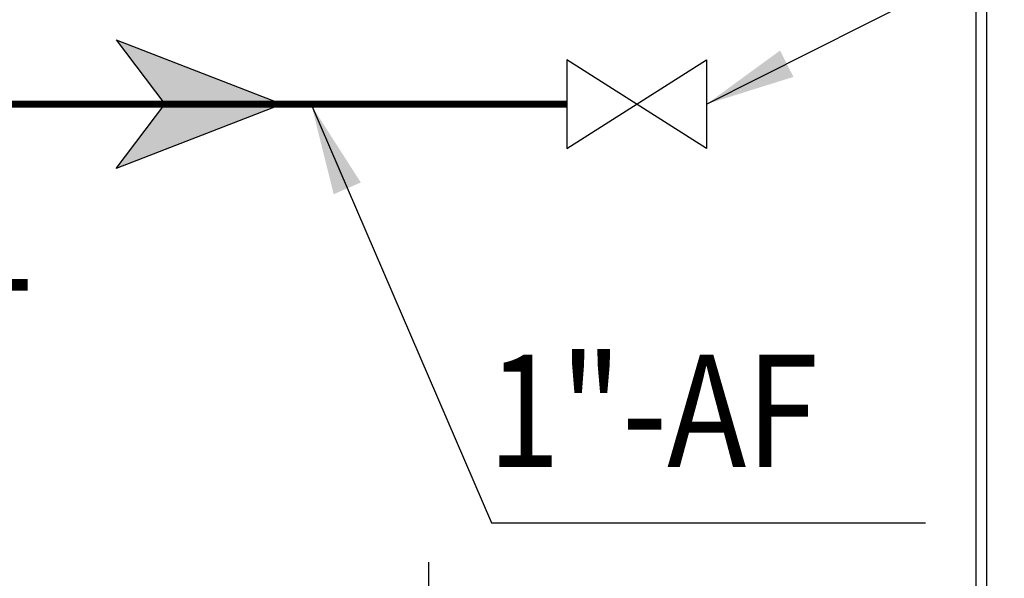
# Model space of a CAD drawing. Units: feet. Extents: x -60 to 616, y -96 to 478.
# Drawn here: x 147 to 161, y 142 to 150 of the extents above; entities that cross this region are included whole.
import ezdxf

# ---------------------------------------------------------------- set-up
doc = ezdxf.new("R2010")
doc.units = ezdxf.units.FT
doc.header["$LTSCALE"] = 0.3
doc.linetypes.add('ACAD_ISO07W100', pattern=[3, 0, -3])
doc.linetypes.add('CENTER', pattern=[50.8, 31.75, -6.35, 6.35, -6.35])
for name, color, linetype in [('G-09(Agua Servicio)', 2, 'CONTINUOUS'), ('S-110(Agua_Servicio)', 5, 'CONTINUOUS'), ('S-25_caminho', 4, 'CONTINUOUS'), ('S-26B eje', 3, 'CENTER')]:
    doc.layers.add(name, color=color, linetype=linetype)
doc.styles.add('ROMANS', font='romans')
doc.dimstyles.new('Dim_Civil-2009', dxfattribs={"dimtxt": 2, "dimasz": 2, "dimexe": 0.5, "dimexo": 1, "dimgap": 0.8, "dimtad": 1, "dimtxsty": 'ROMANS', "dimcen": 0.09, "dimclrd": 256, "dimclre": 256, "dimclrt": 256, "dimadec": 0, "dimazin": 0, "dimtfac": 1, "dimtofl": 0, "dimtmove": 0, "dimatfit": 3, "dimfxl": 0, "dimtolj": 1, "dimtzin": 0, "dimlwd": -1, "dimarcsym": 0})

msp = doc.modelspace()

# ---------------------------------------------------------------- hatches: boundary and pattern name
at = {"layer": 'G-09(Agua Servicio)'}
msp.add_hatch(color=256, dxfattribs=at).paths.add_polyline_path([(151.148, 148.803), (148.784, 149.719), (149.479, 148.803), (148.784, 147.887)])

# ---------------------------------------------------------------- linework, layer by layer
for points in [[(148.784, 149.719), (151.148, 148.803), (151.148, 148.803), (148.784, 147.887)], [(148.784, 149.719), (149.479, 148.803)], [(148.784, 147.887), (149.479, 148.803)]]:
    msp.add_lwpolyline(points, dxfattribs=at)
at = {"layer": 'S-110(Agua_Servicio)'}
msp.add_lwpolyline([(155.204, 148.171), (157.191, 149.434), (157.191, 148.171), (155.204, 149.434), (155.204, 148.171)], dxfattribs=at)
at = {"layer": 'S-110(Agua_Servicio)', "linetype": 'ACAD_ISO07W100', "ltscale": 0.08, "const_width": 0.1}
msp.add_lwpolyline([(155.204, 148.803), (147.093, 148.803)], dxfattribs=at)
at = {"layer": 'S-25_caminho'}
for p, q in [((161.031, 126.163), (161.031, 152.637)), ((161.181, 126.163), (161.181, 152.637))]:
    msp.add_line(p, q, dxfattribs=at)
at = {"layer": 'S-26B eje'}
msp.add_lwpolyline([(153.235, 134.79), (153.235, 142.282)], dxfattribs=at)

# ---------------------------------------------------------------- texts
at = {"layer": 'G-09(Agua Servicio)', "style": 'ROMANS', "width": 0.85}
for s, p in [('2x1', (144.662, 146.148)), ('1"-AF', (154.077, 143.635, 0))]:
    msp.add_text(s, height=1.6, dxfattribs=at).set_placement(p)

# ---------------------------------------------------------------- leaders
at = {"layer": 'G-09(Agua Servicio)'}
for points in [[(157.191, 148.803), (167.174, 153.837), (175.302, 153.837)], [(151.569, 148.78), (154.129, 142.839), (160.309, 142.839)]]:
    msp.add_leader(points, dimstyle='Dim_Civil-2009', override={"dimscale": 0.8, "dimasz": 1.6}, dxfattribs=at)

doc.saveas('drawing.dxf')
